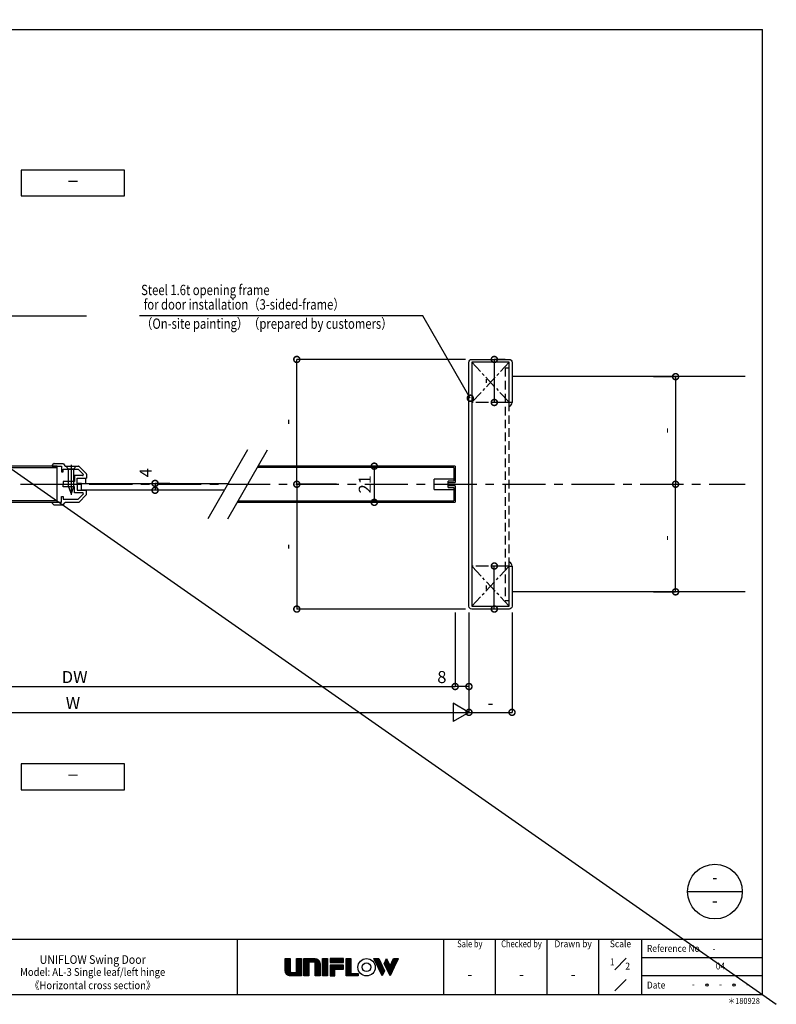
# Model space of a CAD drawing. Units: millimetres. Extents: x -259 to 2811, y -6 to 2336.
# Drawn here: x 1371 to 1810, y 855 to 1427 of the extents above; entities that cross this region are included whole.
import ezdxf
from ezdxf.enums import TextEntityAlignment as Align

# ---------------------------------------------------------------- set-up
doc = ezdxf.new("R2010")
doc.units = ezdxf.units.MM
doc.header["$LTSCALE"] = 20
doc.header["$PDMODE"] = 3
doc.header["$PDSIZE"] = 5
doc.linetypes.add('CENTER', pattern=[2, 1.25, -0.25, 0.25, -0.25])
doc.linetypes.add('HIDDEN', pattern=[0.375, 0.25, -0.125])
for name, color, linetype in [('01扉', 7, 'Continuous'), ('02壁', 7, 'Continuous'), ('03寸法扉', 4, 'Continuous'), ('05文字', 2, 'Continuous'), ('06用紙枠A', 7, 'Continuous'), ('07用紙枠B', 7, 'Continuous'), ('外框', 7, 'Continuous')]:
    doc.layers.add(name, color=color, linetype=linetype)
doc.layers.add('印刷線', color=1, linetype='Continuous', plot=False)
doc.styles.get("Standard").update_dxf_attribs({"font": 'romans.shx', "bigfont": 'bigfont.shx'})
doc.styles.add('用紙枠', font='romans.shx', dxfattribs={"bigfont": 'bigfont.shx'})
doc.dimstyles.new('1：1', dxfattribs={"dimtxt": 7, "dimasz": 7, "dimexe": 0, "dimexo": 2, "dimgap": 2, "dimtad": 1, "dimdsep": 46, "dimtxsty": 'Standard', "dimblk": 'DOTSMALL', "dimcen": 3, "dimclrd": 4, "dimclre": 4, "dimclrt": 4, "dimadec": 0, "dimazin": 0, "dimtfac": 1, "dimtofl": 0, "dimtmove": 2, "dimatfit": 3, "dimldrblk": 'DOTSMALL', "dimfxl": 1, "dimtolj": 1, "dimtzin": 0, "dimlwd": -1, "dimlwe": -1, "dimarcsym": 0})

# ---------------------------------------------------------------- blocks, each defined once
blk = doc.blocks.new('図枠')
at = {"layer": '06用紙枠A', "color": 3}
for p, q in [((0, 560.75), (800.98, 560.75)), ((0, 0), (0, 560.75)), ((800.98, 0), (800.98, 560.75)), ((0, 32.24), (800.98, 32.24)), ((326.82, 0), (326.82, 32.24)), ((495.98, 0), (495.98, 32.24)), ((615.98, 0), (615.98, 32.24)), ((645.98, 0), (645.98, 32.24)), ((675.98, 0), (675.98, 32.24)), ((705.98, 0), (705.98, 32.24)), ((0, 0), (800.98, 0))]:
    blk.add_line(p, q, dxfattribs=at)
at = {"layer": '06用紙枠A', "color": 2}
for p, q in [((10, 0), (10, 32.24)), ((10, 25.79), (132.99, 25.79)), ((10, 19.35), (132.99, 19.35)), ((10, 12.9), (132.99, 12.9)), ((10, 6.45), (132.99, 6.45))]:
    blk.add_line(p, q, dxfattribs=at)
at = {"layer": '06用紙枠A', "color": 2, "linetype": 'Continuous'}
blk.add_line((42.99, 0), (42.99, 32.24), dxfattribs=at)
at = {"layer": '06用紙枠A', "color": 3, "linetype": 'Continuous'}
for p, q in [((132.99, 0), (132.99, 32.24)), ((730.98, 0), (730.98, 32.24))]:
    blk.add_line(p, q, dxfattribs=at)
at = {"layer": '06用紙枠A', "color": 7, "linetype": 'Continuous', "ltscale": 0.2}
for p, q in [((715.12, 14.47), (721.83, 21.18)), ((715.12, 2.19), (721.83, 8.9))]:
    blk.add_line(p, q, dxfattribs=at)
at = {"layer": '06用紙枠A', "color": 2}
for centre in [(21, 29.02), (32, 29.02), (21, 22.57), (32, 22.57), (21, 16.12), (32, 16.12), (21, 9.67), (32, 9.67), (768.67, 5.55), (784.44, 5.55), (21, 3.22), (32, 3.22)]:
    blk.add_circle(centre, 0.654, dxfattribs=at)
at = {"layer": '外框'}
for p, q in [((524.73, 13.88), (524.73, 20.02)), ((524.73, 20.02), (525.65, 20.02)), ((524.81, 20.02), (524.81, 13.88)), ((524.9, 20.02), (524.9, 13.88)), ((524.98, 20.02), (524.98, 13.88)), ((525.06, 20.02), (525.06, 13.88)), ((525.15, 20.02), (525.15, 13.88)), ((525.23, 20.02), (525.23, 13.88)), ((525.32, 20.02), (525.32, 13.88)), ((525.4, 20.02), (525.4, 13.88)), ((525.48, 20.02), (525.48, 13.88)), ((525.57, 20.02), (525.57, 13.88)), ((525.65, 20.02), (525.65, 13.88)), ((531.29, 11.94), (531.29, 20.02)), ((531.29, 20.02), (532.22, 20.02)), ((531.38, 11.77), (531.38, 20.02)), ((531.46, 11.77), (531.46, 20.02)), ((531.54, 11.77), (531.54, 20.02)), ((531.63, 11.77), (531.63, 20.02)), ((531.71, 11.77), (531.71, 20.02)), ((531.8, 11.77), (531.8, 20.02)), ((531.88, 11.77), (531.88, 20.02)), ((531.97, 11.77), (531.97, 20.02)), ((532.05, 11.77), (532.05, 20.02)), ((532.13, 11.77), (532.13, 20.02)), ((532.22, 20.02), (532.22, 11.77)), ((535.58, 20.02), (540.97, 20.02)), ((535.58, 11.77), (535.58, 20.02)), ((540.21, 19.94), (536.51, 19.94)), ((540.21, 19.85), (536.51, 19.85)), ((536.51, 19.85), (536.51, 11.77)), ((542.15, 11.77), (542.15, 17.92)), ((542.23, 17.92), (542.23, 11.77)), ((542.32, 17.92), (542.32, 11.77)), ((542.4, 17.92), (542.4, 11.77)), ((542.49, 17.92), (542.49, 11.77)), ((542.57, 17.92), (542.57, 11.77)), ((542.65, 17.92), (542.65, 11.77)), ((542.74, 17.92), (542.74, 11.77)), ((542.82, 17.92), (542.82, 11.77)), ((542.91, 17.92), (542.91, 11.77)), ((542.99, 17.92), (542.99, 11.77)), ((543.08, 17.92), (543.08, 11.77)), ((582.56, 18), (582.65, 18.2)), ((584.65, 13.59), (582.56, 18)), ((584.65, 13.79), (582.61, 18.1)), ((582.65, 18.2), (584.65, 13.99)), ((587.49, 19.77), (584.65, 13.79)), ((587.59, 19.77), (584.65, 13.59)), ((584.65, 13.99), (587.4, 19.77)), ((587.4, 19.77), (587.59, 19.77)), ((532.22, 11.77), (526.83, 11.77)), ((527.59, 11.94), (531.29, 11.94)), ((536.51, 11.77), (535.58, 11.77)), ((543.08, 11.77), (542.15, 11.77)), ((550.9, 16.07), (550.9, 11.94)), ((556.54, 16.07), (550.9, 16.07)), ((550.9, 11.94), (551.49, 11.94)), ((550.99, 11.94), (550.99, 16.07)), ((551.07, 11.94), (551.07, 16.07)), ((551.16, 11.94), (551.16, 16.07)), ((551.24, 11.94), (551.24, 16.07)), ((551.32, 11.94), (551.32, 16.07)), ((551.41, 11.94), (551.41, 16.07)), ((551.49, 11.94), (551.49, 15.98)), ((551.49, 15.98), (556.54, 15.98)), ((556.54, 15.98), (556.54, 16.07))]:
    blk.add_line(p, q, dxfattribs=at)
for points in [[(527.59, 12.87), (530.37, 12.87), (530.37, 20.95), (533.14, 20.95), (533.14, 10.85), (526.83, 10.85, -0.414214), (523.8, 13.88), (523.8, 20.95), (526.58, 20.95), (526.58, 13.88, 0.414214)], [(527.59, 12.78), (530.45, 12.78), (530.45, 20.86), (533.06, 20.86), (533.06, 10.93), (526.83, 10.93, -0.414214), (523.89, 13.88), (523.89, 20.86), (526.49, 20.86), (526.49, 13.88, 0.414214)], [(527.59, 12.7), (530.53, 12.7), (530.53, 20.78), (532.98, 20.78), (532.98, 11.01), (526.83, 11.01, -0.414214), (523.97, 13.88), (523.97, 20.78), (526.41, 20.78), (526.41, 13.88, 0.414214)], [(527.59, 12.61), (530.62, 12.61), (530.62, 20.69), (532.89, 20.69), (532.89, 11.1), (526.83, 11.1, -0.414214), (524.05, 13.88), (524.05, 20.69), (526.33, 20.69), (526.33, 13.88, 0.414214)], [(527.59, 12.53), (530.7, 12.53), (530.7, 20.61), (532.81, 20.61), (532.81, 11.18), (526.83, 11.18, -0.414214), (524.14, 13.88), (524.14, 20.61), (526.24, 20.61), (526.24, 13.88, 0.414214)], [(527.59, 12.45), (530.79, 12.45), (530.79, 20.53), (532.72, 20.53), (532.72, 11.27), (526.83, 11.27, -0.414214), (524.22, 13.88), (524.22, 20.53), (526.16, 20.53), (526.16, 13.88, 0.414214)], [(527.59, 12.36), (530.87, 12.36), (530.87, 20.44), (532.64, 20.44), (532.64, 11.35), (526.83, 11.35, -0.414214), (524.31, 13.88), (524.31, 20.44), (526.07, 20.44), (526.07, 13.88, 0.414214)], [(527.59, 12.28), (530.96, 12.28), (530.96, 20.36), (532.55, 20.36), (532.55, 11.44), (526.83, 11.44, -0.414214), (524.39, 13.88), (524.39, 20.36), (525.99, 20.36), (525.99, 13.88, 0.414214)], [(527.59, 12.19), (531.04, 12.19), (531.04, 20.27), (532.47, 20.27), (532.47, 11.52), (526.83, 11.52, -0.414214), (524.47, 13.88), (524.47, 20.27), (525.91, 20.27), (525.91, 13.88, 0.414214)], [(527.59, 12.11), (531.12, 12.11), (531.12, 20.19), (532.39, 20.19), (532.39, 11.6), (526.83, 11.6, -0.414214), (524.56, 13.88), (524.56, 20.19), (525.82, 20.19), (525.82, 13.88, 0.414214)], [(527.59, 12.02), (531.21, 12.02), (531.21, 20.11), (532.3, 20.11), (532.3, 11.69), (526.83, 11.69, -0.414214), (524.64, 13.88), (524.64, 20.11), (525.74, 20.11), (525.74, 13.88, 0.414214)], [(534.66, 10.85), (534.66, 20.95), (540.97, 20.95, -0.414214), (544, 17.92), (544, 10.85), (541.22, 10.85), (541.22, 10.85), (541.22, 17.92, 0.414214), (540.21, 18.93), (537.44, 18.93), (537.44, 10.85)], [(534.74, 10.93), (534.74, 20.86), (540.97, 20.86, -0.414214), (543.92, 17.92), (543.92, 10.93), (541.31, 10.93), (541.31, 17.92, 0.414214), (540.21, 19.01), (537.35, 19.01), (537.35, 10.93)], [(534.83, 11.01), (534.83, 20.78), (540.97, 20.78, -0.414214), (543.83, 17.92), (543.83, 11.01), (541.39, 11.01), (541.39, 17.92, 0.414214), (540.21, 19.1), (537.27, 19.1), (537.27, 11.01)], [(534.91, 11.1), (534.91, 20.69), (540.97, 20.69, -0.414214), (543.75, 17.92), (543.75, 11.1), (541.48, 11.1), (541.48, 17.92, 0.414214), (540.21, 19.18), (537.18, 19.18), (537.18, 11.1)], [(535, 11.18), (535, 20.61), (540.97, 20.61, -0.414214), (543.66, 17.92), (543.66, 11.18), (541.56, 11.18), (541.56, 17.92, 0.414214), (540.21, 19.26), (537.1, 19.26), (537.1, 11.18)], [(535.08, 11.27), (535.08, 20.53), (540.97, 20.53, -0.414214), (543.58, 17.92), (543.58, 11.27), (541.64, 11.27), (541.64, 17.92, 0.414214), (540.21, 19.35), (537.02, 19.35), (537.02, 11.27)], [(535.16, 11.35), (535.16, 20.44), (540.97, 20.44, -0.414214), (543.5, 17.92), (543.5, 11.35), (541.73, 11.35), (541.73, 17.92, 0.414214), (540.21, 19.43), (536.93, 19.43), (536.93, 11.35)], [(535.25, 11.44), (535.25, 20.36), (540.97, 20.36, -0.414214), (543.41, 17.92), (543.41, 11.44), (541.81, 11.44), (541.81, 17.92, 0.414214), (540.21, 19.52), (536.85, 19.52), (536.85, 11.44)], [(535.33, 11.52), (535.33, 20.27), (540.97, 20.27, -0.414214), (543.33, 17.92), (543.33, 11.52), (541.9, 11.52), (541.9, 17.92, 0.414214), (540.21, 19.6), (536.76, 19.6), (536.76, 11.52)], [(535.42, 11.6), (535.42, 20.19), (540.97, 20.19, -0.414214), (543.24, 17.92), (543.24, 11.6), (541.98, 11.6), (541.98, 17.92, 0.414214), (540.21, 19.68), (536.68, 19.68), (536.68, 11.6)], [(535.5, 11.69), (535.5, 20.11), (540.97, 20.11, -0.414214), (543.16, 17.92), (543.16, 11.69), (542.07, 11.69), (542.07, 17.92, 0.414214), (540.21, 19.77), (536.59, 19.77), (536.59, 11.69)]]:
    blk.add_lwpolyline(points, format="xyb", close=True, dxfattribs=at)
for points in [[(535.67, 11.86), (535.67, 19.94), (536.43, 19.94), (536.43, 11.86)], [(535.67, 11.86), (535.67, 19.94), (536.43, 19.94), (536.43, 11.86)], [(535.75, 11.94), (535.75, 19.85), (536.34, 19.85), (536.34, 11.94)], [(535.84, 12.02), (535.84, 19.77), (536.26, 19.77), (536.26, 12.02)], [(535.92, 12.11), (535.92, 19.68), (536.17, 19.68), (536.17, 12.11)], [(536.01, 12.19), (536.01, 19.6), (536.09, 19.6), (536.09, 12.19)], [(545.52, 10.85), (545.52, 20.95), (548.29, 20.95), (548.29, 10.85)], [(545.6, 10.93), (545.6, 20.86), (548.21, 20.86), (548.21, 10.93)], [(545.68, 11.01), (545.68, 20.78), (548.13, 20.78), (548.13, 11.01)], [(545.77, 11.1), (545.77, 20.69), (548.04, 20.69), (548.04, 11.1)], [(545.85, 11.18), (545.85, 20.61), (547.96, 20.61), (547.96, 11.18)], [(545.94, 11.27), (545.94, 20.53), (547.87, 20.53), (547.87, 11.27)], [(546.02, 11.35), (546.02, 20.44), (547.79, 20.44), (547.79, 11.35)], [(546.11, 11.44), (546.11, 20.36), (547.7, 20.36), (547.7, 11.44)], [(546.19, 11.52), (546.19, 20.27), (547.62, 20.27), (547.62, 11.52)], [(546.27, 11.6), (546.27, 20.19), (547.54, 20.19), (547.54, 11.6)], [(546.36, 11.69), (546.36, 20.11), (547.45, 20.11), (547.45, 11.69)], [(546.44, 11.77), (546.44, 20.02), (547.37, 20.02), (547.37, 11.77)], [(546.53, 11.86), (546.53, 19.94), (547.28, 19.94), (547.28, 11.86)], [(546.61, 11.94), (546.61, 19.85), (547.2, 19.85), (547.2, 11.94)], [(546.69, 12.02), (546.69, 19.77), (547.12, 19.77), (547.12, 12.02)], [(546.78, 12.11), (546.78, 19.68), (547.03, 19.68), (547.03, 12.11)], [(546.86, 12.19), (546.86, 19.6), (546.95, 19.6), (546.95, 12.19)], [(549.81, 18.67), (557.64, 18.67), (557.64, 20.95), (549.81, 20.95)], [(552.59, 10.85), (552.59, 14.89), (557.64, 14.89), (557.64, 17.16), (549.81, 17.16), (549.81, 10.85)], [(549.89, 18.76), (557.55, 18.76), (557.55, 20.86), (549.89, 20.86)], [(549.98, 18.84), (557.47, 18.84), (557.47, 20.78), (549.98, 20.78)], [(550.06, 18.93), (557.38, 18.93), (557.38, 20.69), (550.06, 20.69)], [(550.15, 19.01), (557.3, 19.01), (557.3, 20.61), (550.15, 20.61)], [(550.23, 19.1), (557.22, 19.1), (557.22, 20.53), (550.23, 20.53)], [(550.23, 19.1), (557.22, 19.1), (557.22, 20.53), (550.23, 20.53)], [(550.31, 19.18), (557.13, 19.18), (557.13, 20.44), (550.31, 20.44)], [(550.4, 19.26), (557.05, 19.26), (557.05, 20.36), (550.4, 20.36)], [(550.48, 19.35), (556.96, 19.35), (556.96, 20.27), (550.48, 20.27)], [(550.57, 19.43), (556.88, 19.43), (556.88, 20.19), (550.57, 20.19)], [(550.65, 19.52), (556.8, 19.52), (556.8, 20.11), (550.65, 20.11)], [(550.65, 19.52), (556.8, 19.52), (556.8, 20.11), (550.65, 20.11)], [(550.73, 19.6), (556.71, 19.6), (556.71, 20.02), (550.73, 20.02)], [(550.82, 19.68), (556.63, 19.68), (556.63, 19.94), (550.82, 19.94)], [(550.9, 19.77), (556.54, 19.77), (556.54, 19.85), (550.9, 19.85)], [(559.15, 10.85), (559.15, 20.95), (561.93, 20.95), (561.93, 12.36), (566.22, 12.36), (566.22, 10.85)], [(559.24, 10.93), (559.24, 20.86), (561.85, 20.86), (561.85, 12.28), (566.14, 12.28), (566.14, 10.93)], [(559.32, 11.01), (559.32, 20.78), (561.76, 20.78), (561.76, 12.19), (566.05, 12.19), (566.05, 11.01)], [(559.4, 11.1), (559.4, 20.69), (561.68, 20.69), (561.68, 12.11), (565.97, 12.11), (565.97, 11.1)], [(559.49, 11.18), (559.49, 20.61), (561.59, 20.61), (561.59, 12.02), (565.89, 12.02), (565.89, 11.18)], [(559.57, 11.27), (559.57, 20.53), (561.51, 20.53), (561.51, 11.94), (565.8, 11.94), (565.8, 11.27)], [(559.66, 11.35), (559.66, 20.44), (561.42, 20.44), (561.42, 11.86), (565.72, 11.86), (565.72, 11.35)], [(559.74, 11.44), (559.74, 20.36), (561.34, 20.36), (561.34, 11.77), (565.63, 11.77), (565.63, 11.44)], [(559.83, 11.52), (559.83, 20.27), (561.26, 20.27), (561.26, 11.69), (565.55, 11.69), (565.55, 11.52)], [(559.91, 11.6), (559.91, 20.19), (561.17, 20.19), (561.17, 11.6)], [(559.99, 11.69), (559.99, 20.11), (561.09, 20.11), (561.09, 11.69)], [(560.08, 11.77), (560.08, 20.02), (561, 20.02), (561, 11.77)], [(560.16, 11.86), (560.16, 19.94), (560.92, 19.94), (560.92, 11.86)], [(560.25, 11.94), (560.25, 19.85), (560.84, 19.85), (560.84, 11.94)], [(560.33, 12.02), (560.33, 19.77), (560.75, 19.77), (560.75, 12.02)], [(560.41, 12.11), (560.41, 19.68), (560.67, 19.68), (560.67, 12.11)], [(560.5, 12.19), (560.5, 19.6), (560.58, 19.6), (560.58, 12.19)], [(578.11, 20.95), (581.51, 13.79), (580.11, 10.85), (575.31, 20.95)], [(578.05, 20.86), (581.41, 13.79), (580.11, 11.04), (575.44, 20.86)], [(578, 20.78), (581.32, 13.79), (580.11, 11.24), (575.58, 20.78)], [(577.95, 20.69), (581.23, 13.79), (580.11, 11.44), (575.71, 20.69)], [(577.89, 20.61), (581.13, 13.79), (580.11, 11.63), (575.84, 20.61)], [(577.84, 20.53), (581.04, 13.79), (580.11, 11.83), (575.98, 20.53)], [(577.79, 20.44), (580.95, 13.79), (580.11, 12.02), (576.11, 20.44)], [(577.73, 20.36), (580.85, 13.79), (580.11, 12.22), (576.24, 20.36)], [(577.68, 20.27), (580.76, 13.79), (580.11, 12.42), (576.38, 20.27)], [(577.63, 20.19), (580.67, 13.79), (580.11, 12.61), (576.51, 20.19)], [(577.58, 20.11), (580.58, 13.79), (580.11, 12.81), (576.64, 20.11)], [(577.52, 20.02), (580.48, 13.79), (580.11, 13), (576.78, 20.02)], [(577.47, 19.94), (580.39, 13.79), (580.11, 13.2), (576.91, 19.94)], [(577.42, 19.85), (580.3, 13.79), (580.11, 13.4), (577.04, 19.85)], [(577.36, 19.77), (580.2, 13.79), (580.11, 13.59), (577.18, 19.77)], [(577.31, 19.68), (580.11, 13.79), (580.11, 13.79), (577.31, 19.68)], [(584.65, 16.73), (586.66, 20.95), (589.45, 20.95), (584.65, 10.85), (581.25, 18), (582.65, 20.95)], [(584.65, 16.54), (586.71, 20.86), (589.32, 20.86), (584.65, 11.04), (581.35, 18), (582.65, 20.75)], [(584.65, 16.34), (586.76, 20.78), (589.19, 20.78), (584.65, 11.24), (581.44, 18), (582.65, 20.55)], [(584.65, 16.14), (586.82, 20.69), (589.05, 20.69), (584.65, 11.44), (581.53, 18), (582.65, 20.36)], [(584.65, 15.95), (586.87, 20.61), (588.92, 20.61), (584.65, 11.63), (581.63, 18), (582.65, 20.16)], [(584.65, 15.75), (586.92, 20.53), (588.79, 20.53), (584.65, 11.83), (581.72, 18), (582.65, 19.97)], [(584.65, 15.55), (586.98, 20.44), (588.65, 20.44), (584.65, 12.02), (581.81, 18), (582.65, 19.77)], [(584.65, 15.36), (587.03, 20.36), (588.52, 20.36), (584.65, 12.22), (581.91, 18), (582.65, 19.57)], [(584.65, 15.16), (587.08, 20.27), (588.39, 20.27), (584.65, 12.42), (582, 18), (582.65, 19.38)], [(584.65, 14.97), (587.14, 20.19), (588.25, 20.19), (584.65, 12.61), (582.09, 18), (582.65, 19.18)], [(584.65, 14.77), (587.19, 20.11), (588.12, 20.11), (584.65, 12.81), (582.19, 18), (582.65, 18.99)], [(584.65, 14.57), (587.24, 20.02), (587.99, 20.02), (584.65, 13), (582.28, 18), (582.65, 18.79)], [(584.65, 14.38), (587.29, 19.94), (587.85, 19.94), (584.65, 13.2), (582.37, 18), (582.65, 18.59)], [(584.65, 14.18), (587.35, 19.85), (587.72, 19.85), (584.65, 13.4), (582.47, 18), (582.65, 18.4)], [(584.65, 14.18), (587.35, 19.85), (587.72, 19.85), (584.65, 13.4), (582.47, 18), (582.65, 18.4)], [(584.65, 14.18), (587.35, 19.85), (587.72, 19.85), (584.65, 13.4), (582.47, 18), (582.65, 18.4)], [(527.59, 11.86), (531.38, 11.86), (531.38, 11.86), (527.59, 11.86)], [(527.59, 11.86), (531.38, 11.86), (531.38, 11.86), (527.59, 11.86)], [(552.5, 10.93), (552.5, 14.97), (557.55, 14.97), (557.55, 17.08), (549.89, 17.08), (549.89, 10.93)], [(552.42, 11.01), (552.42, 15.06), (557.47, 15.06), (557.47, 16.99), (549.98, 16.99), (549.98, 11.01)], [(552.33, 11.1), (552.33, 15.14), (557.38, 15.14), (557.38, 16.91), (550.06, 16.91), (550.06, 11.1)], [(552.25, 11.18), (552.25, 15.22), (557.3, 15.22), (557.3, 16.82), (550.15, 16.82), (550.15, 11.18)], [(552.17, 11.27), (552.17, 15.31), (557.22, 15.31), (557.22, 16.74), (550.23, 16.74), (550.23, 11.27)], [(552.08, 11.35), (552.08, 15.39), (557.13, 15.39), (557.13, 16.65), (550.31, 16.65), (550.31, 11.35)], [(552, 11.44), (552, 15.48), (557.05, 15.48), (557.05, 16.57), (550.4, 16.57), (550.4, 11.44)], [(551.91, 11.52), (551.91, 15.56), (556.96, 15.56), (556.96, 16.49), (550.48, 16.49), (550.48, 11.52)], [(551.83, 11.6), (551.83, 15.64), (556.88, 15.64), (556.88, 16.4), (550.57, 16.4), (550.57, 11.6)], [(551.74, 11.69), (551.74, 15.73), (556.8, 15.73), (556.8, 16.32), (550.65, 16.32), (550.65, 11.69)], [(551.66, 11.77), (551.66, 15.81), (556.71, 15.81), (556.71, 16.23), (550.73, 16.23), (550.73, 11.77)], [(551.58, 11.86), (551.58, 15.9), (556.63, 15.9), (556.63, 16.15), (550.82, 16.15), (550.82, 11.86)]]:
    blk.add_lwpolyline(points, close=True, dxfattribs=at)
at = {"layer": '外框', "color": 240}
for radius in [5.05, 2.53]:
    blk.add_circle((571.02, 15.9), radius, dxfattribs=at)
at = {"layer": '外框'}
for centre, radius, start, end in [((540.21, 17.92), 2.1, 0, 90), ((540.21, 17.92), 2.02, 0, 90), ((540.21, 17.92), 1.94, 0, 90), ((540.21, 17.92), 2.19, 0, 74.0576), ((540.97, 17.92), 2.1, 0, 90), ((540.21, 17.92), 2.27, 0, 67.6255), ((540.97, 17.92), 2.02, 0, 80.4059), ((540.97, 17.92), 1.94, 0, 73.2953), ((540.97, 17.92), 1.85, 0, 65.5347), ((540.97, 17.92), 1.77, 0, 56.7962), ((540.97, 17.92), 1.68, 0, 46.4578), ((526.83, 13.88), 2.1, 180, 270), ((527.59, 13.88), 2.78, 180, 203.4355), ((527.59, 13.88), 2.69, 180, 213.5573), ((527.59, 13.88), 2.61, 180, 221.6419), ((527.59, 13.88), 2.53, 180, 228.7566), ((527.59, 13.88), 2.44, 180, 235.3219), ((527.59, 13.88), 2.36, 180, 241.5631), ((527.59, 13.88), 2.27, 180, 247.6255), ((527.59, 13.88), 2.19, 180, 254.0576), ((527.59, 13.88), 2.1, 180, 270), ((527.59, 13.88), 2.02, 180, 270), ((527.59, 13.88), 1.94, 180, 270)]:
    blk.add_arc(centre, radius, start, end, dxfattribs=at)
at = {"layer": '06用紙枠A', "color": 7, "linetype": 'Continuous', "style": '用紙枠', "width": 0.9}
for s, rotation, p in [('Project Title', 359.9998, (135.84, 29.02)), ('Drawing Name', 0.0002, (329.67, 29.02))]:
    blk.add_text(s, height=4, rotation=rotation, dxfattribs=at).set_placement(p, align=Align.MIDDLE_LEFT)
at = {"layer": '06用紙枠A', "color": 7, "linetype": 'Continuous', "style": '用紙枠'}
for s, rotation, width, p in [('Sale by', 359.9996, 0.8, (630.98, 29.02)), ('Checked by', 359.9996, 0.8, (660.98, 29.02)), ('Drawn by', 359.9996, 0.9, (690.98, 29.02)), ('Scale', 0.0004, 0.9, (718.48, 29.02))]:
    blk.add_text(s, height=4, rotation=rotation, dxfattribs=dict(at, width=width)).set_placement(p, align=Align.MIDDLE)
for s, width, p in [('Reference No', 0.9, (733.83, 26.87)), ('-', 0.8, (772.01, 26.87)), ('Date', 0.9, (733.83, 5.55))]:
    blk.add_text(s, height=4, dxfattribs=dict(at, width=width)).set_placement(p, align=Align.MIDDLE_LEFT)
at = {"layer": '06用紙枠A', "color": 7, "linetype": 'Continuous', "style": '用紙枠', "width": 0.9}
blk.add_text('1', height=4, dxfattribs=at).set_placement((715.03, 19.04), align=Align.MIDDLE_RIGHT)
at = {"layer": '07用紙枠B', "color": 7, "linetype": 'Continuous', "style": '用紙枠', "width": 0.9}
for height, p in [(6, (229.91, 12.79)), (6.67, (630.98, 11.09)), (6.67, (660.98, 11.09)), (6.67, (690.98, 11.09))]:
    blk.add_text('-', height=height, rotation=359.9996, dxfattribs=at).set_placement(p, align=Align.MIDDLE)
for p in [(760.78, 5.55), (776.55, 5.55), (792.33, 5.55)]:
    blk.add_text('-', height=4, dxfattribs=at).set_placement(p, align=Align.MIDDLE)
at = {"layer": 'Defpoints', "linetype": 'Continuous', "style": '用紙枠', "oblique": 15, "width": 0.9}
blk.add_text('＊180928', height=3.5, rotation=359.9996, dxfattribs=at).set_placement((799.43, -1.89), align=Align.TOP_RIGHT)
blk = doc.blocks.new('_DotSmall')
at = {"layer": '03寸法扉', "color": 0, "linetype": 'ByBlock', "const_width": 0.5}
blk.add_lwpolyline([(-0.0625, 0, 1), (0.0625, 0, 1)], format="xyb", close=True, dxfattribs=at)
blk = doc.blocks.new('*D91')
at = {"layer": '03寸法扉', "color": 4, "transparency": 16777216}
for p, q in [((1181.47, 1057.74), (1181.47, 1039.74)), ((1623.47, 1057.74), (1623.47, 1039.74)), ((1181.47, 1039.74), (1623.47, 1039.74))]:
    blk.add_line(p, q, dxfattribs=at)
at = {"layer": 'Defpoints', "color": 0, "transparency": 16777216}
for p in [(1181.47, 1059.74), (1623.47, 1059.74), (1623.47, 1039.74)]:
    blk.add_point(p, dxfattribs=at)
at = {"layer": '03寸法扉', "color": 4, "transparency": 16777216, "xscale": 7, "yscale": 7, "zscale": 7, "rotation": 180}
blk.add_blockref('_DotSmall', (1181.47, 1039.74), dxfattribs=at)
at = {"layer": '03寸法扉', "color": 4, "transparency": 16777216, "xscale": 7, "yscale": 7, "zscale": 7}
blk.add_blockref('_DotSmall', (1623.47, 1039.74), dxfattribs=at)
at = {"layer": '03寸法扉', "color": 4, "transparency": 16777216, "insert": (1402.47, 1045.24), "char_height": 7, "attachment_point": 5}
blk.add_mtext('\\A1;DW', dxfattribs=at)
blk = doc.blocks.new('*D92')
at = {"layer": '03寸法扉', "color": 4, "transparency": 16777216}
for p, q in [((1171.47, 1082.74), (1171.47, 1024.74)), ((1631.47, 1082.74), (1631.47, 1024.74)), ((1171.47, 1024.74), (1631.47, 1024.74))]:
    blk.add_line(p, q, dxfattribs=at)
at = {"layer": 'Defpoints', "color": 0, "transparency": 16777216}
for p in [(1171.47, 1084.74), (1631.47, 1084.74), (1631.47, 1024.74)]:
    blk.add_point(p, dxfattribs=at)
at = {"layer": '03寸法扉', "color": 4, "transparency": 16777216, "xscale": 7, "yscale": 7, "zscale": 7, "rotation": 180}
blk.add_blockref('_DotSmall', (1171.47, 1024.74), dxfattribs=at)
at = {"layer": '03寸法扉', "color": 4, "transparency": 16777216, "xscale": 7, "yscale": 7, "zscale": 7}
blk.add_blockref('_DotSmall', (1631.47, 1024.74), dxfattribs=at)
at = {"layer": '03寸法扉', "color": 4, "transparency": 16777216, "insert": (1401.47, 1030.24), "char_height": 7, "attachment_point": 5}
blk.add_mtext('\\A1;W', dxfattribs=at)
blk = doc.blocks.new('*D94')
at = {"layer": '03寸法扉', "color": 4, "transparency": 16777216}
for p, q in [((1623.47, 1082.74), (1623.47, 1039.74)), ((1631.47, 1082.74), (1631.47, 1039.74)), ((1631.47, 1039.74), (1623.47, 1039.74))]:
    blk.add_line(p, q, dxfattribs=at)
at = {"layer": 'Defpoints', "color": 0, "transparency": 16777216}
for p in [(1623.47, 1084.74), (1631.47, 1084.74), (1623.47, 1039.74)]:
    blk.add_point(p, dxfattribs=at)
at = {"layer": '03寸法扉', "color": 4, "transparency": 16777216, "xscale": 7, "yscale": 7, "zscale": 7, "rotation": 180}
blk.add_blockref('_DotSmall', (1623.47, 1039.74), dxfattribs=at)
at = {"layer": '03寸法扉', "color": 4, "transparency": 16777216, "xscale": 7, "yscale": 7, "zscale": 7}
blk.add_blockref('_DotSmall', (1631.47, 1039.74), dxfattribs=at)
at = {"layer": '03寸法扉', "color": 4, "transparency": 16777216, "insert": (1615.73, 1045.24), "char_height": 7, "attachment_point": 5}
blk.add_mtext('\\A1;8', dxfattribs=at)
blk = doc.blocks.new('*D102')
at = {"layer": '03寸法扉', "color": 4, "transparency": 16777216}
for p, q in [((1652.47, 1229.74), (1646.19, 1229.74)), ((1646.19, 1229.74), (1646.19, 1204.74)), ((1652.87, 1204.74), (1646.19, 1204.74))]:
    blk.add_line(p, q, dxfattribs=at)
at = {"layer": 'Defpoints', "color": 0, "transparency": 16777216}
for p in [(1654.47, 1229.74), (1646.19, 1204.74), (1654.87, 1204.74)]:
    blk.add_point(p, dxfattribs=at)
at = {"layer": '03寸法扉', "color": 4, "transparency": 16777216, "xscale": 7, "yscale": 7, "zscale": 7}
for p, rotation in [((1646.19, 1229.74), 90), ((1646.19, 1204.74), 270)]:
    blk.add_blockref('_DotSmall', p, dxfattribs=dict(at, rotation=rotation))
at = {"layer": '03寸法扉', "color": 4, "transparency": 16777216, "insert": (1640.69, 1217.24), "char_height": 7, "attachment_point": 5, "rotation": 90}
blk.add_mtext('\\A1;-', dxfattribs=at)
blk = doc.blocks.new('*D103')
at = {"layer": '03寸法扉', "color": 4, "transparency": 16777216}
for p, q in [((1652.87, 1109.74), (1646.19, 1109.74)), ((1646.19, 1084.74), (1646.19, 1109.74)), ((1652.47, 1084.74), (1646.19, 1084.74))]:
    blk.add_line(p, q, dxfattribs=at)
at = {"layer": 'Defpoints', "color": 0, "transparency": 16777216}
for p in [(1646.19, 1109.74), (1654.87, 1109.74), (1654.47, 1084.74)]:
    blk.add_point(p, dxfattribs=at)
at = {"layer": '03寸法扉', "color": 4, "transparency": 16777216, "xscale": 7, "yscale": 7, "zscale": 7}
for p, rotation in [((1646.19, 1109.74), 90), ((1646.19, 1084.74), 270)]:
    blk.add_blockref('_DotSmall', p, dxfattribs=dict(at, rotation=rotation))
at = {"layer": '03寸法扉', "color": 4, "transparency": 16777216, "insert": (1640.69, 1097.24), "char_height": 7, "attachment_point": 5, "rotation": 90}
blk.add_mtext('\\A1;-', dxfattribs=at)
blk = doc.blocks.new('*D106')
at = {"layer": '03寸法扉', "color": 4, "transparency": 16777216}
for p, q in [((1554.47, 1157.24), (1531.47, 1157.24)), ((1531.47, 1157.24), (1531.47, 1084.74)), ((1629.47, 1084.74), (1531.47, 1084.74))]:
    blk.add_line(p, q, dxfattribs=at)
at = {"layer": 'Defpoints', "color": 0, "transparency": 16777216}
for p in [(1556.47, 1157.24), (1531.47, 1084.74), (1631.47, 1084.74)]:
    blk.add_point(p, dxfattribs=at)
at = {"layer": '03寸法扉', "color": 4, "transparency": 16777216, "xscale": 7, "yscale": 7, "zscale": 7}
for p, rotation in [((1531.47, 1157.24), 90), ((1531.47, 1084.74), 270)]:
    blk.add_blockref('_DotSmall', p, dxfattribs=dict(at, rotation=rotation))
at = {"layer": '03寸法扉', "color": 4, "transparency": 16777216, "insert": (1525.97, 1120.99), "char_height": 7, "attachment_point": 5, "rotation": 90}
blk.add_mtext('\\A1;-', dxfattribs=at)
blk = doc.blocks.new('*D107')
at = {"layer": '03寸法扉', "color": 4, "transparency": 16777216}
for p, q in [((1629.47, 1229.74), (1531.47, 1229.74)), ((1531.47, 1157.24), (1531.47, 1229.74)), ((1554.47, 1157.24), (1531.47, 1157.24))]:
    blk.add_line(p, q, dxfattribs=at)
at = {"layer": 'Defpoints', "color": 0, "transparency": 16777216}
for p in [(1531.47, 1229.74), (1631.47, 1229.74), (1556.47, 1157.24)]:
    blk.add_point(p, dxfattribs=at)
at = {"layer": '03寸法扉', "color": 4, "transparency": 16777216, "xscale": 7, "yscale": 7, "zscale": 7}
for p, rotation in [((1531.47, 1229.74), 90), ((1531.47, 1157.24), 270)]:
    blk.add_blockref('_DotSmall', p, dxfattribs=dict(at, rotation=rotation))
at = {"layer": '03寸法扉', "color": 4, "transparency": 16777216, "insert": (1525.97, 1193.49), "char_height": 7, "attachment_point": 5, "rotation": 90}
blk.add_mtext('\\A1;-', dxfattribs=at)
blk = doc.blocks.new('*D108')
at = {"layer": '03寸法扉', "color": 4, "transparency": 16777216}
for p, q in [((1738.59, 1219.74), (1751.47, 1219.74)), ((1751.47, 1219.74), (1751.47, 1157.24)), ((1738.59, 1157.24), (1751.47, 1157.24))]:
    blk.add_line(p, q, dxfattribs=at)
at = {"layer": 'Defpoints', "color": 0, "transparency": 16777216}
for p in [(1736.59, 1219.74), (1736.59, 1157.24), (1751.47, 1157.24)]:
    blk.add_point(p, dxfattribs=at)
at = {"layer": '03寸法扉', "color": 4, "transparency": 16777216, "xscale": 7, "yscale": 7, "zscale": 7}
for p, rotation in [((1751.47, 1219.74), 90), ((1751.47, 1157.24), 270)]:
    blk.add_blockref('_DotSmall', p, dxfattribs=dict(at, rotation=rotation))
at = {"layer": '03寸法扉', "color": 4, "transparency": 16777216, "insert": (1745.97, 1188.49), "char_height": 7, "attachment_point": 5, "rotation": 90}
blk.add_mtext('\\A1;-', dxfattribs=at)
blk = doc.blocks.new('*D109')
at = {"layer": '03寸法扉', "color": 4, "transparency": 16777216}
for p, q in [((1738.59, 1157.24), (1751.47, 1157.24)), ((1751.47, 1094.74), (1751.47, 1157.24)), ((1738.59, 1094.74), (1751.47, 1094.74))]:
    blk.add_line(p, q, dxfattribs=at)
at = {"layer": 'Defpoints', "color": 0, "transparency": 16777216}
for p in [(1736.59, 1157.24), (1751.47, 1157.24), (1736.59, 1094.74)]:
    blk.add_point(p, dxfattribs=at)
at = {"layer": '03寸法扉', "color": 4, "transparency": 16777216, "xscale": 7, "yscale": 7, "zscale": 7}
for p, rotation in [((1751.47, 1157.24), 90), ((1751.47, 1094.74), 270)]:
    blk.add_blockref('_DotSmall', p, dxfattribs=dict(at, rotation=rotation))
at = {"layer": '03寸法扉', "color": 4, "transparency": 16777216, "insert": (1745.97, 1125.99), "char_height": 7, "attachment_point": 5, "rotation": 90}
blk.add_mtext('\\A1;-', dxfattribs=at)
blk = doc.blocks.new('*D110')
at = {"layer": '03寸法扉', "color": 4, "transparency": 16777216}
for p, q in [((1631.47, 1082.74), (1631.47, 1024.74)), ((1656.47, 1082.74), (1656.47, 1024.74)), ((1631.47, 1024.74), (1656.47, 1024.74))]:
    blk.add_line(p, q, dxfattribs=at)
at = {"layer": 'Defpoints', "color": 0, "transparency": 16777216}
for p in [(1631.47, 1084.74), (1656.47, 1084.74), (1656.47, 1024.74)]:
    blk.add_point(p, dxfattribs=at)
at = {"layer": '03寸法扉', "color": 4, "transparency": 16777216, "xscale": 7, "yscale": 7, "zscale": 7, "rotation": 180}
blk.add_blockref('_DotSmall', (1631.47, 1024.74), dxfattribs=at)
at = {"layer": '03寸法扉', "color": 4, "transparency": 16777216, "xscale": 7, "yscale": 7, "zscale": 7}
blk.add_blockref('_DotSmall', (1656.47, 1024.74), dxfattribs=at)
at = {"layer": '03寸法扉', "color": 4, "transparency": 16777216, "insert": (1643.97, 1030.24), "char_height": 7, "attachment_point": 5}
blk.add_mtext('\\A1;-', dxfattribs=at)
blk = doc.blocks.new('*D87')
at = {"layer": '03寸法扉', "color": 4, "transparency": 16777216}
for p, q in [((1457.65, 1157.74), (1449.17, 1157.74)), ((1449.17, 1157.74), (1449.17, 1153.74)), ((1457.65, 1153.74), (1449.17, 1153.74))]:
    blk.add_line(p, q, dxfattribs=at)
at = {"layer": 'Defpoints', "color": 0, "transparency": 16777216}
for p in [(1459.65, 1157.74), (1449.17, 1153.74), (1459.65, 1153.74)]:
    blk.add_point(p, dxfattribs=at)
at = {"layer": '03寸法扉', "color": 4, "transparency": 16777216, "xscale": 7, "yscale": 7, "zscale": 7}
for p, rotation in [((1449.17, 1157.74), 90), ((1449.17, 1153.74), 270)]:
    blk.add_blockref('_DotSmall', p, dxfattribs=dict(at, rotation=rotation))
at = {"layer": '03寸法扉', "color": 4, "transparency": 16777216, "insert": (1443.67, 1163.92), "char_height": 7, "attachment_point": 5, "rotation": 90}
blk.add_mtext('\\A1;4', dxfattribs=at)
blk = doc.blocks.new('*D88')
at = {"layer": '03寸法扉', "color": 4, "transparency": 16777216}
for p, q in [((1568.47, 1167.74), (1576.47, 1167.74)), ((1576.47, 1167.74), (1576.47, 1146.74)), ((1568.47, 1146.74), (1576.47, 1146.74))]:
    blk.add_line(p, q, dxfattribs=at)
at = {"layer": 'Defpoints', "color": 0, "transparency": 16777216}
for p in [(1566.47, 1167.74), (1566.47, 1146.74), (1576.47, 1146.74)]:
    blk.add_point(p, dxfattribs=at)
at = {"layer": '03寸法扉', "color": 4, "transparency": 16777216, "xscale": 7, "yscale": 7, "zscale": 7}
for p, rotation in [((1576.47, 1167.74), 90), ((1576.47, 1146.74), 270)]:
    blk.add_blockref('_DotSmall', p, dxfattribs=dict(at, rotation=rotation))
at = {"layer": '03寸法扉', "color": 4, "transparency": 16777216, "insert": (1570.97, 1157.24), "char_height": 7, "attachment_point": 5, "rotation": 90}
blk.add_mtext('\\A1;21', dxfattribs=at)

msp = doc.modelspace()

# ---------------------------------------------------------------- linework, layer by layer
at = {"layer": '01扉', "color": 7}
for p, q in [((1502.8824, 1177.243), (1479.7884, 1137.243)), ((1491.3354, 1137.243), (1514.4294, 1177.243)), ((1359.8, 1166.943), (1392.36, 1166.943)), ((1392.36, 1167.743), (1360.2619, 1167.743)), ((1389.36, 1168.0358), (1389.36, 1167.743)), ((1389.36, 1167.743), (1394.86, 1167.743)), ((1389.5064, 1168.3894), (1390.2135, 1169.0965)), ((1390.5671, 1169.243), (1395.5924, 1169.243)), ((1392.36, 1146.743), (1392.36, 1167.743)), ((1394.86, 1167.743), (1394.86, 1164.443)), ((1396.0084, 1169.0203), (1396.7115, 1167.9656)), ((1397.1275, 1167.743), (1404.6528, 1167.743)), ((1398.86, 1165.993), (1397.36, 1167.743)), ((1400.36, 1168.5929), (1400.36, 1151.0216)), ((1403.36, 1167.743), (1401.86, 1165.993)), ((1409.2135, 1163.3894), (1405.0064, 1167.5965)), ((1622.6677, 1166.943), (1508.4827, 1166.943)), ((1623.4677, 1167.743), (1508.9446, 1167.743)), ((1622.6677, 1166.943), (1622.6677, 1159.043)), ((1623.4677, 1167.743), (1623.4677, 1158.243)), ((1394.86, 1164.443), (1395.86, 1164.443)), ((1395.86, 1164.443), (1395.86, 1165.943)), ((1395.86, 1165.943), (1404.5386, 1165.943)), ((1398.86, 1155.743), (1398.86, 1165.993)), ((1401.86, 1165.993), (1398.86, 1165.993)), ((1401.86, 1165.993), (1401.86, 1155.743)), ((1402.36, 1162.243), (1402.36, 1158.743)), ((1407.0315, 1162.243), (1402.36, 1162.243)), ((1407.3851, 1163.0965), (1404.5386, 1165.943)), ((1409.36, 1163.0358), (1409.36, 1160.743)), ((1395.86, 1158.743), (1395.86, 1157.243)), ((1402.36, 1158.743), (1395.86, 1158.743)), ((1395.86, 1155.743), (1395.86, 1157.243)), ((1395.86, 1157.243), (1403.86, 1157.243)), ((1395.86, 1157.243), (1403.86, 1157.243)), ((1402.36, 1155.743), (1395.86, 1155.743)), ((1398.86, 1155.743), (1400.36, 1151.743)), ((1401.86, 1155.743), (1400.36, 1151.743)), ((1402.36, 1152.243), (1402.36, 1155.743)), ((1403.86, 1157.243), (1403.86, 1160.743)), ((1403.86, 1160.743), (1409.36, 1160.743)), ((1406.36, 1157.743), (1403.86, 1157.743)), ((1403.86, 1157.243), (1403.86, 1153.743)), ((1406.36, 1157.743), (1491.6241, 1157.743)), ((1406.36, 1153.743), (1406.36, 1157.743)), ((1408.86, 1157.743), (1408.86, 1160.743)), ((1611.1677, 1154.243), (1611.1677, 1160.243)), ((1622.6677, 1160.243), (1611.1677, 1160.243)), ((1622.6677, 1159.043), (1619.4677, 1159.043)), ((1619.4677, 1155.443), (1619.4677, 1159.043)), ((1619.4677, 1158.243), (1623.4677, 1158.243)), ((1623.4677, 1156.243), (1619.4677, 1156.243)), ((1619.4677, 1155.443), (1622.6677, 1155.443)), ((1622.6677, 1155.443), (1622.6677, 1147.543)), ((1623.4677, 1156.243), (1623.4677, 1146.743)), ((1394.86, 1150.043), (1395.86, 1150.043)), ((1394.86, 1146.743), (1394.86, 1150.043)), ((1395.86, 1150.043), (1395.86, 1148.543)), ((1407.0315, 1152.243), (1402.36, 1152.243)), ((1403.86, 1153.743), (1409.36, 1153.743)), ((1407.3851, 1151.3894), (1404.5386, 1148.543)), ((1409.2135, 1151.0965), (1405.0064, 1146.8894)), ((1489.3147, 1153.743), (1406.36, 1153.743)), ((1409.36, 1151.4501), (1409.36, 1153.743)), ((1611.1677, 1154.243), (1622.6677, 1154.243)), ((1348.1375, 1146.743), (1392.36, 1146.743)), ((1392.36, 1147.543), (1348.5994, 1147.543)), ((1389.36, 1146.4501), (1389.36, 1146.743)), ((1389.36, 1146.743), (1394.86, 1146.743)), ((1389.5064, 1146.0965), (1390.2135, 1145.3894)), ((1390.5671, 1145.243), (1395.5924, 1145.243)), ((1395.86, 1148.543), (1404.5386, 1148.543)), ((1396.0084, 1145.4656), (1396.7115, 1146.5203)), ((1397.1275, 1146.743), (1404.6528, 1146.743)), ((1496.8203, 1146.743), (1623.4677, 1146.743)), ((1497.2821, 1147.543), (1622.6677, 1147.543))]:
    msp.add_line(p, q, dxfattribs=at)
for centre, start, end in [((1389.86, 1168.0358), 135, 180), ((1390.5671, 1168.743), 90, 135), ((1395.5924, 1168.743), 33.690068, 90), ((1397.1275, 1168.243), 213.690068, 270), ((1404.6528, 1167.243), 45, 90), ((1407.0315, 1162.743), 270, 45), ((1408.86, 1163.0358), 0, 45), ((1407.0315, 1151.743), 315, 90), ((1408.86, 1151.4501), 315, 0), ((1389.86, 1146.4501), 180, 225), ((1390.5671, 1145.743), 225, 270), ((1395.5924, 1145.743), 270, 326.309932), ((1397.1275, 1146.243), 90, 146.309932), ((1404.6528, 1147.243), 270, 315)]:
    msp.add_arc(centre, 0.5, start, end, dxfattribs=at)
at = {"layer": '02壁', "color": 5, "linetype": 'CENTER', "ltscale": 0.3}
for p, q in [((1654.8677, 1228.143), (1633.0677, 1204.743)), ((1633.0677, 1228.143), (1654.8677, 1204.743)), ((1654.8677, 1204.743), (1633.0677, 1204.743)), ((1654.8677, 1109.743), (1633.0677, 1109.743)), ((1633.0677, 1086.343), (1654.8677, 1109.743)), ((1654.8677, 1086.343), (1633.0677, 1109.743))]:
    msp.add_line(p, q, dxfattribs=at)
at = {"layer": '02壁', "color": 7}
for p, q in [((1791.9569, 1219.743), (1656.4677, 1219.743)), ((1791.9569, 1094.743), (1656.4677, 1094.743))]:
    msp.add_line(p, q, dxfattribs=at)
at = {"layer": '02壁', "color": 1, "linetype": 'CENTER'}
msp.add_line((1010.9784, 1157.243), (1791.9569, 1157.243), dxfattribs=at)
at = {"layer": '02壁', "color": 7}
msp.add_lwpolyline([(1656.4677, 1086.343, -0.41421356), (1654.8677, 1084.743), (1633.0677, 1084.743, -0.41421356), (1631.4677, 1086.343), (1631.4677, 1228.143, -0.41421356), (1633.0677, 1229.743), (1654.8677, 1229.743, -0.41421356), (1656.4677, 1228.143), (1656.4677, 1204.743), (1654.8677, 1204.743), (1654.8677, 1228.143), (1633.0677, 1228.143), (1633.0677, 1086.343), (1654.8677, 1086.343), (1654.8677, 1109.743), (1656.4677, 1109.743)], format="xyb", close=True, dxfattribs=at)
at = {"layer": '02壁', "color": 1, "linetype": 'HIDDEN'}
msp.add_lwpolyline([(1654.8677, 1109.743), (1654.8677, 1224.743), (1652.5677, 1224.743), (1652.5677, 1089.743), (1654.8677, 1089.743)], close=True, dxfattribs=at)
at = {"layer": '02壁', "color": 7}
for centre, start, end in [((1654.1035, 1204.5972), 288.821781, 3.527644), ((1654.1035, 1109.8887), 356.472356, 71.178219)]:
    msp.add_arc(centre, 2.3687, start, end, dxfattribs=at)
at = {"layer": '03寸法扉'}
for p, q in [((1622.3602, 1030.0012), (1622.3602, 1019.4847)), ((1622.3602, 1030.0012), (1622.3602, 1019.4847)), ((1631.4677, 1024.743), (1622.3602, 1030.0012)), ((1631.4677, 1024.743), (1622.3602, 1030.0012)), ((1631.4677, 1024.743), (1622.3602, 1019.4847)), ((1631.4677, 1024.743), (1622.3602, 1019.4847))]:
    msp.add_line(p, q, dxfattribs=at)
at = {"layer": '05文字'}
for points in [[(1371.4677, 1324.743), (1431.4677, 1324.743), (1431.4677, 1339.743), (1371.4677, 1339.743)], [(1371.4677, 979.743), (1431.4677, 979.743), (1431.4677, 994.743), (1371.4677, 994.743)]]:
    msp.add_lwpolyline(points, close=True, dxfattribs=at)
at = {"layer": '06用紙枠A', "color": 2, "linetype": 'Continuous'}
msp.add_line((1758.4327, 920.6278), (1790.2068, 920.6278), dxfattribs=at)
at = {"layer": '06用紙枠A', "color": 2}
for p, q in [((1731.9563, 882.243), (1801.9569, 882.243)), ((1731.9563, 871.8411), (1801.9569, 871.8411))]:
    msp.add_line(p, q, dxfattribs=at)
at = {"layer": '06用紙枠A', "color": 2, "linetype": 'Continuous'}
msp.add_circle((1774.3197, 920.6278), 15.887, dxfattribs=at)
at = {"layer": '印刷線'}
msp.add_line((992.9687, 1427.1028), (1809.9667, 855.1402), dxfattribs=at)

# ---------------------------------------------------------------- block references
msp.add_blockref('図枠', (1000.9784, 860.7476))

# ---------------------------------------------------------------- texts
at = {"layer": '05文字', "width": 0.8}
for p in [(1401.4677, 1332.243), (1401.4677, 987.243)]:
    msp.add_text('－', height=7, dxfattribs=at).set_placement(p, align=Align.MIDDLE)
for s, p in [('Steel 1.6t opening frame', (1441.0755, 1267.1017)), (' for door installation（3-sided-frame）', (1441.0755, 1258.7059)), ('（On-site painting）（prepared by customers）', (1441.0755, 1247.5339))]:
    msp.add_text(s, height=6, dxfattribs=at).set_placement(p)
at = {"layer": '06用紙枠A', "color": 7, "linetype": 'Continuous', "style": '用紙枠'}
for s, height, width, p in [('-', 8, 0.8, (1774.2881, 927.9989)), ('-', 8, 0.9, (1774.2881, 914.3876)), ('04', 4, 0.9, (1777.531, 876.8691))]:
    msp.add_text(s, height=height, dxfattribs=dict(at, width=width)).set_placement(p, align=Align.MIDDLE)
at = {"layer": '06用紙枠A', "color": 7, "linetype": 'Continuous', "style": '用紙枠', "width": 0.9}
for s, height, p in [('UNIFLOW Swing Door', 5, (1412.932, 880.4911)), ('Model: AL-3 Single leaf/left hinge', 4.5, (1412.932, 873.3326)), ('《Horizontal cross section》', 4.5, (1412.932, 865.591))]:
    msp.add_text(s, height=height, rotation=359.9996, dxfattribs=at).set_placement(p, align=Align.MIDDLE)
msp.add_text('2', height=4, dxfattribs=at).set_placement((1722.2734, 877.3282), align=Align.MIDDLE_LEFT)

# ---------------------------------------------------------------- dimensions: what is measured, and where the dimension line sits
at = {"layer": '03寸法扉'}
for base, p1, p2, angle, picture, middle in [((1531.4677, 1229.743), (1556.4677, 1157.243), (1631.4677, 1229.743), 270, '*D107', (1525.9677, 1193.493)), ((1646.1934, 1204.743), (1654.4677, 1229.743), (1654.8677, 1204.743), 90, '*D102', (1640.6934, 1217.243)), ((1751.4677, 1157.243), (1736.5881, 1219.743), (1736.5881, 1157.243), 90, '*D108', (1745.9677, 1188.493)), ((1531.4677, 1084.743), (1556.4677, 1157.243), (1631.4677, 1084.743), 90, '*D106', (1525.9677, 1120.993)), ((1751.4677, 1157.243), (1736.5881, 1094.743), (1736.5881, 1157.243), 270, '*D109', (1745.9677, 1125.993)), ((1646.1934, 1109.743), (1654.4677, 1084.743), (1654.8677, 1109.743), 270, '*D103', (1640.6934, 1097.243))]:
    dim = msp.add_linear_dim(base=base, p1=p1, p2=p2, angle=angle, text='-', dimstyle='1：1', dxfattribs=at)
    dim.commit()
    dim.dimension.update_dxf_attribs({"geometry": picture, "text_midpoint": middle})
dim = msp.add_linear_dim(base=(1576.4677, 1146.743), p1=(1566.4689, 1167.743), p2=(1566.4689, 1146.743), angle=90, dimstyle='1：1', dxfattribs=at)
dim.commit()
dim.dimension.update_dxf_attribs({"geometry": '*D88', "text_midpoint": (1570.9677, 1157.243)})
dim = msp.add_linear_dim(base=(1449.1694, 1153.743), p1=(1459.6503, 1157.743), p2=(1459.6503, 1153.743), angle=90, dimstyle='1：1', dxfattribs=at)
dim.commit()
dim.dimension.update_dxf_attribs({"geometry": '*D87', "text_midpoint": (1443.6694, 1163.9225), "dimtype": 160})
for base, p1, p2, text, picture, middle in [((1631.4677, 1024.743), (1171.4677, 1084.743), (1631.4677, 1084.743), 'W', '*D92', (1401.4677, 1030.243)), ((1656.4677, 1024.743), (1631.4677, 1084.743), (1656.4677, 1084.743), '-', '*D110', (1643.9677, 1030.243)), ((1623.4677, 1039.743), (1181.4677, 1059.743), (1623.4677, 1059.743), 'DW', '*D91', (1402.4677, 1045.243))]:
    dim = msp.add_linear_dim(base=base, p1=p1, p2=p2, text=text, dimstyle='1：1', dxfattribs=at)
    dim.commit()
    dim.dimension.update_dxf_attribs({"geometry": picture, "text_midpoint": middle})
dim = msp.add_linear_dim(base=(1623.4677, 1039.743), p1=(1631.4677, 1084.743), p2=(1623.4677, 1084.743), dimstyle='1：1', dxfattribs=at)
dim.commit()
dim.dimension.update_dxf_attribs({"geometry": '*D94', "text_midpoint": (1615.7282, 1045.243), "dimtype": 160})

# ---------------------------------------------------------------- leaders
at = {"layer": '05文字', "color": 2}
for points in [[(1168.6502, 1197.157), (1202.1151, 1255.1199), (1409.4063, 1255.1199)], [(1632.2481, 1207.2209), (1604.5936, 1255.1199), (1440.1934, 1255.1199)]]:
    msp.add_leader(points, dimstyle='1：1', override={"dimasz": 7, "dimtad": 0, "dimclrd": 2}, dxfattribs=at)

doc.saveas('drawing.dxf')
